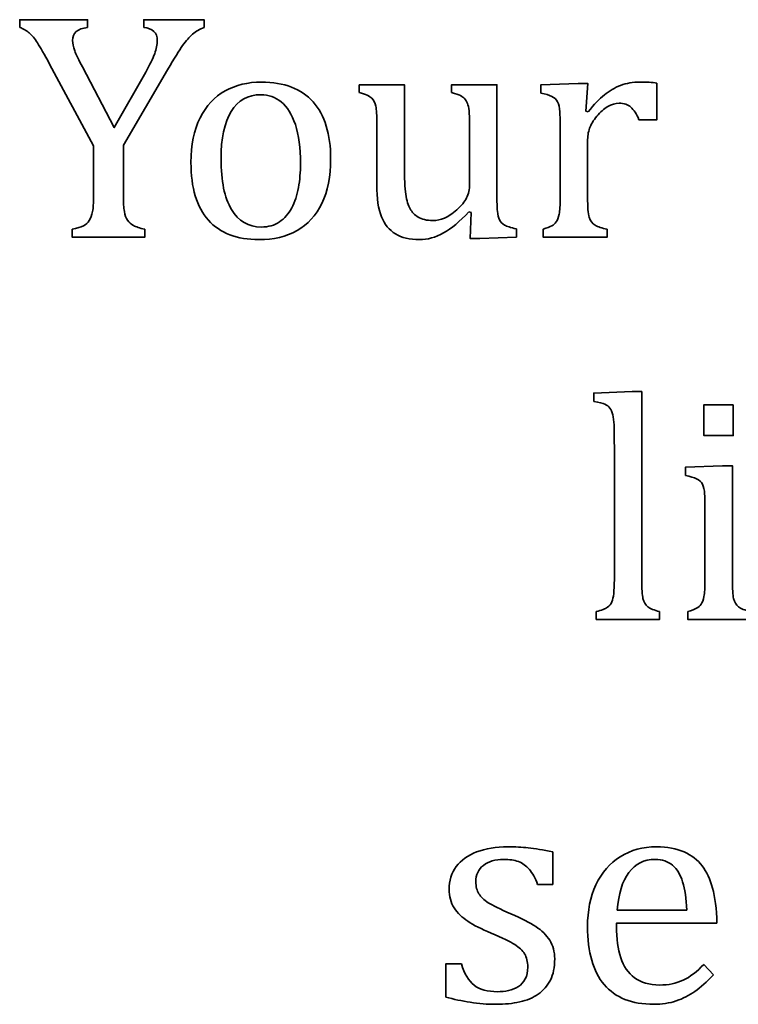
# Model space of a CAD drawing. Units: centimetres. Extents: x -94 to 94, y -58 to 58.
# Drawn here: x -94 to -92, y 26 to 28 of the extents above; entities that cross this region are included whole.
import ezdxf

# ---------------------------------------------------------------- set-up
doc = ezdxf.new("R2010")
doc.units = ezdxf.units.CM
doc.header["$MEASUREMENT"] = 0
doc.layers.add('Layer 1', color=7, linetype='Continuous')

msp = doc.modelspace()

# ---------------------------------------------------------------- linework, layer by layer
at = {"layer": 'Layer 1', "color": 250, "lineweight": 35}
for points, knots in [([(-93.60675, 28.40044), (-93.60675, 28.40044), (-93.60675, 28.41568), (-93.60675, 28.41568), (-93.60675, 28.41568), (-93.47467, 28.41568), (-93.47467, 28.41568), (-93.47467, 28.41568), (-93.47467, 28.40044), (-93.47467, 28.40044)], [0, 0, 0, 0, 0.3333333, 0.3333333, 0.3333333, 0.6666667, 0.6666667, 0.6666667, 1, 1, 1, 1]), ([(-93.36524, 28.40044), (-93.36524, 28.40044), (-93.36524, 28.41568), (-93.36524, 28.41568), (-93.36524, 28.41568), (-93.24776, 28.41568), (-93.24776, 28.41568), (-93.24776, 28.41568), (-93.24776, 28.40044), (-93.24776, 28.40044)], [0, 0, 0, 0, 0.3333333, 0.3333333, 0.3333333, 0.6666667, 0.6666667, 0.6666667, 1, 1, 1, 1]), ([(-93.54844, 28.3292), (-93.55881, 28.34836), (-93.56665, 28.36213), (-93.57204, 28.37038), (-93.57743, 28.37864), (-93.58283, 28.3852), (-93.58812, 28.38996), (-93.59352, 28.39472), (-93.59977, 28.39821), (-93.60675, 28.40044)], [0, 0, 0, 0, 0.3333333, 0.3333333, 0.3333333, 0.6666667, 0.6666667, 0.6666667, 1, 1, 1, 1]), ([(-93.47467, 28.40044), (-93.49414, 28.39821), (-93.50389, 28.38985), (-93.50389, 28.37536), (-93.50389, 28.36943), (-93.50239, 28.36266), (-93.49965, 28.35525), (-93.49691, 28.34773), (-93.49182, 28.33725), (-93.48463, 28.3236)], [0, 0, 0, 0, 0.3333333, 0.3333333, 0.3333333, 0.6666667, 0.6666667, 0.6666667, 1, 1, 1, 1]), ([(-93.36153, 28.31333), (-93.35328, 28.32804), (-93.34747, 28.34011), (-93.34397, 28.34953), (-93.34058, 28.35884), (-93.33889, 28.36752), (-93.33889, 28.37536), (-93.33889, 28.38276), (-93.3411, 28.38869), (-93.34555, 28.39292), (-93.35, 28.39716), (-93.35656, 28.3997), (-93.36524, 28.40044)], [0, 0, 0, 0, 0.25, 0.25, 0.25, 0.5, 0.5, 0.5, 0.75, 0.75, 0.75, 1, 1, 1, 1]), ([(-93.24776, 28.40044), (-93.25623, 28.39737), (-93.26364, 28.39314), (-93.27008, 28.38762), (-93.27644, 28.38213), (-93.28301, 28.37472), (-93.28957, 28.36541), (-93.29624, 28.35619), (-93.30586, 28.34043), (-93.31878, 28.3183)], [0, 0, 0, 0, 0.3333333, 0.3333333, 0.3333333, 0.6666667, 0.6666667, 0.6666667, 1, 1, 1, 1]), ([(-93.48463, 28.3236), (-93.48463, 28.3236), (-93.4226, 28.20549), (-93.4226, 28.20549), (-93.4226, 28.20549), (-93.36153, 28.31333), (-93.36153, 28.31333)], [0, 0, 0, 0, 0.5, 0.5, 0.5, 1, 1, 1, 1]), ([(-93.31878, 28.3183), (-93.31878, 28.3183), (-93.40493, 28.1713), (-93.40493, 28.1713), (-93.40493, 28.1713), (-93.40493, 28.07087), (-93.40493, 28.07087)], [0, 0, 0, 0, 0.5, 0.5, 0.5, 1, 1, 1, 1]), ([(-93.14099, 27.98747), (-93.18405, 27.98747), (-93.21687, 28.00017), (-93.23951, 28.02547), (-93.26206, 28.05076), (-93.27337, 28.08823), (-93.27337, 28.13786), (-93.27337, 28.17193), (-93.26745, 28.20083), (-93.25559, 28.22433), (-93.24375, 28.24792), (-93.22744, 28.2655), (-93.2067, 28.27693), (-93.18607, 28.28835), (-93.16256, 28.29418), (-93.13611, 28.29418), (-93.09187, 28.29418), (-93.05832, 28.28127), (-93.03557, 28.25554), (-93.01281, 28.22983), (-93.0015, 28.19289), (-93.0015, 28.14463), (-93.0015, 28.11034), (-93.0072, 28.08146), (-93.01853, 28.05785), (-93.02996, 28.03436), (-93.04604, 28.01668), (-93.06689, 28.00503), (-93.08774, 27.9933), (-93.11252, 27.98747), (-93.14099, 27.98747)], [0, 0, 0, 0, 0.1, 0.1, 0.1, 0.2, 0.2, 0.2, 0.3, 0.3, 0.3, 0.4, 0.4, 0.4, 0.5, 0.5, 0.5, 0.6, 0.6, 0.6, 0.7, 0.7, 0.7, 0.8, 0.8, 0.8, 0.9, 0.9, 0.9, 1, 1, 1, 1]), ([(-92.94624, 28.28889), (-92.94624, 28.28889), (-92.85787, 28.28889), (-92.85787, 28.28889), (-92.85787, 28.28889), (-92.85787, 28.13108), (-92.85787, 28.13108)], [0, 0, 0, 0, 0.5, 0.5, 0.5, 1, 1, 1, 1]), ([(-92.76617, 28.27365), (-92.76617, 28.27365), (-92.76617, 28.28889), (-92.76617, 28.28889), (-92.76617, 28.28889), (-92.67779, 28.28889), (-92.67779, 28.28889), (-92.67779, 28.28889), (-92.67779, 28.07711), (-92.67779, 28.07711)], [0, 0, 0, 0, 0.3333333, 0.3333333, 0.3333333, 0.6666667, 0.6666667, 0.6666667, 1, 1, 1, 1]), ([(-92.59249, 28.27254), (-92.59249, 28.27254), (-92.59249, 28.28861), (-92.59249, 28.28861), (-92.59249, 28.28861), (-92.51991, 28.29168), (-92.51991, 28.29168), (-92.51991, 28.29168), (-92.50106, 28.29168), (-92.50106, 28.29168), (-92.50106, 28.29168), (-92.50449, 28.23734), (-92.50449, 28.23734)], [0, 0, 0, 0, 0.25, 0.25, 0.25, 0.5, 0.5, 0.5, 0.75, 0.75, 0.75, 1, 1, 1, 1]), ([(-92.50015, 28.23654), (-92.48873, 28.25041), (-92.47824, 28.26132), (-92.46851, 28.26924), (-92.45877, 28.27718), (-92.44829, 28.28333), (-92.43707, 28.28766), (-92.42575, 28.292), (-92.41306, 28.29423), (-92.39876, 28.29423), (-92.3867, 28.29423), (-92.3759, 28.29363), (-92.36617, 28.29233)], [0, 0, 0, 0, 0.25, 0.25, 0.25, 0.5, 0.5, 0.5, 0.75, 0.75, 0.75, 1, 1, 1, 1]), ([(-92.36617, 28.29233), (-92.36617, 28.29233), (-92.36617, 28.22098), (-92.36617, 28.22098), (-92.36617, 28.22098), (-92.40121, 28.22098), (-92.40121, 28.22098)], [0, 0, 0, 0, 0.5, 0.5, 0.5, 1, 1, 1, 1]), ([(-93.21485, 28.14443), (-93.21485, 28.10177), (-93.20807, 28.06907), (-93.19453, 28.0462), (-93.18099, 28.02335), (-93.16161, 28.01203), (-93.13632, 28.01203), (-93.12257, 28.01203), (-93.11071, 28.01531), (-93.10097, 28.02208), (-93.09135, 28.02875), (-93.0834, 28.03785), (-93.07726, 28.04918), (-93.07123, 28.0606), (-93.0668, 28.07372), (-93.06415, 28.08875), (-93.0614, 28.10367), (-93.06012, 28.11933), (-93.06012, 28.13574), (-93.06012, 28.16612), (-93.06341, 28.19131), (-93.07018, 28.21131), (-93.07685, 28.23142), (-93.08606, 28.24613), (-93.09759, 28.25554), (-93.10923, 28.26497), (-93.12245, 28.26963), (-93.13728, 28.26963), (-93.16236, 28.26963), (-93.18153, 28.25883), (-93.19485, 28.23714), (-93.20819, 28.21534), (-93.21486, 28.18443), (-93.21486, 28.14443)], [0, 0, 0, 0, 0.0909091, 0.0909091, 0.0909091, 0.1818182, 0.1818182, 0.1818182, 0.2727273, 0.2727273, 0.2727273, 0.3636364, 0.3636364, 0.3636364, 0.4545455, 0.4545455, 0.4545455, 0.5454545, 0.5454545, 0.5454545, 0.6363636, 0.6363636, 0.6363636, 0.7272727, 0.7272727, 0.7272727, 0.8181818, 0.8181818, 0.8181818, 0.9090909, 0.9090909, 0.9090909, 1, 1, 1, 1]), ([(-92.91153, 28.21162), (-92.91153, 28.22898), (-92.91213, 28.24094), (-92.91354, 28.2475), (-92.91491, 28.25395), (-92.91745, 28.25914), (-92.92127, 28.26295), (-92.92507, 28.26676), (-92.93344, 28.27036), (-92.94624, 28.27365)], [0, 0, 0, 0, 0.3333333, 0.3333333, 0.3333333, 0.6666667, 0.6666667, 0.6666667, 1, 1, 1, 1]), ([(-92.73108, 28.21162), (-92.73108, 28.22347), (-92.73138, 28.23236), (-92.73209, 28.23829), (-92.73268, 28.24432), (-92.73367, 28.2491), (-92.73516, 28.25269), (-92.73664, 28.25639), (-92.73833, 28.25925), (-92.74024, 28.26157), (-92.74225, 28.2638), (-92.74501, 28.26591), (-92.7486, 28.26782), (-92.7523, 28.26962), (-92.75813, 28.27163), (-92.76617, 28.27365)], [0, 0, 0, 0, 0.2, 0.2, 0.2, 0.4, 0.4, 0.4, 0.6, 0.6, 0.6, 0.8, 0.8, 0.8, 1, 1, 1, 1]), ([(-92.55465, 28.20426), (-92.55465, 28.2175), (-92.55485, 28.22818), (-92.55525, 28.23623), (-92.55565, 28.24428), (-92.55715, 28.25073), (-92.55959, 28.2556), (-92.56213, 28.26047), (-92.56583, 28.26407), (-92.57091, 28.2664), (-92.57599, 28.26883), (-92.58319, 28.27084), (-92.59249, 28.27254)], [0, 0, 0, 0, 0.25, 0.25, 0.25, 0.5, 0.5, 0.5, 0.75, 0.75, 0.75, 1, 1, 1, 1]), ([(-92.40121, 28.22098), (-92.40617, 28.2322), (-92.41147, 28.24025), (-92.41707, 28.24534), (-92.42257, 28.25041), (-92.43031, 28.25295), (-92.43994, 28.25295), (-92.44744, 28.25295), (-92.45485, 28.25073), (-92.46217, 28.24639), (-92.46946, 28.24205), (-92.47656, 28.2358), (-92.48343, 28.22756), (-92.4902, 28.21929), (-92.49487, 28.21146), (-92.4975, 28.20426), (-92.50004, 28.19707), (-92.50131, 28.1885), (-92.50131, 28.17855)], [0, 0, 0, 0, 0.1666667, 0.1666667, 0.1666667, 0.3333333, 0.3333333, 0.3333333, 0.5, 0.5, 0.5, 0.6666667, 0.6666667, 0.6666667, 0.8333333, 0.8333333, 0.8333333, 1, 1, 1, 1]), ([(-92.85787, 28.13108), (-92.85787, 28.10685), (-92.85687, 28.08843), (-92.85512, 28.07584), (-92.85322, 28.06325), (-92.85046, 28.05373), (-92.84677, 28.04737), (-92.84306, 28.04091), (-92.83776, 28.03552), (-92.83089, 28.03119), (-92.82412, 28.02685), (-92.81469, 28.02473), (-92.80273, 28.02473), (-92.79479, 28.02473), (-92.78729, 28.0262), (-92.78008, 28.02939), (-92.77278, 28.03246), (-92.76474, 28.03785), (-92.75585, 28.04557), (-92.74696, 28.0534), (-92.74062, 28.06103), (-92.7368, 28.06876), (-92.73299, 28.07638), (-92.73108, 28.08526), (-92.73108, 28.09543)], [0, 0, 0, 0, 0.125, 0.125, 0.125, 0.25, 0.25, 0.25, 0.375, 0.375, 0.375, 0.5, 0.5, 0.5, 0.625, 0.625, 0.625, 0.75, 0.75, 0.75, 0.875, 0.875, 0.875, 1, 1, 1, 1]), ([(-92.73268, 28.04144), (-92.74981, 28.02281), (-92.76611, 28.00916), (-92.78179, 28.00048), (-92.79733, 27.9918), (-92.813, 27.98747), (-92.82877, 27.98747), (-92.8476, 27.98747), (-92.86306, 27.99117), (-92.87523, 27.99868), (-92.8874, 28.00609), (-92.89651, 28.01721), (-92.90254, 28.03202), (-92.90856, 28.04674), (-92.91153, 28.06758), (-92.91153, 28.09446)], [0, 0, 0, 0, 0.2, 0.2, 0.2, 0.4, 0.4, 0.4, 0.6, 0.6, 0.6, 0.8, 0.8, 0.8, 1, 1, 1, 1]), ([(-93.50473, 28.00769), (-93.49488, 28.0097), (-93.48748, 28.01192), (-93.48271, 28.01436), (-93.47794, 28.01668), (-93.47414, 28.02007), (-93.47129, 28.02452), (-93.46844, 28.02896), (-93.46632, 28.03478), (-93.46494, 28.04209), (-93.46356, 28.04928), (-93.46292, 28.05891), (-93.46292, 28.07087)], [0, 0, 0, 0, 0.25, 0.25, 0.25, 0.5, 0.5, 0.5, 0.75, 0.75, 0.75, 1, 1, 1, 1]), ([(-93.40493, 28.07087), (-93.40493, 28.05912), (-93.40433, 28.0496), (-93.40302, 28.04239), (-93.40186, 28.03509), (-93.39974, 28.02939), (-93.39688, 28.02505), (-93.39403, 28.02071), (-93.39011, 28.01722), (-93.38535, 28.01478), (-93.3807, 28.01235), (-93.37318, 28.00991), (-93.36312, 28.00769)], [0, 0, 0, 0, 0.25, 0.25, 0.25, 0.5, 0.5, 0.5, 0.75, 0.75, 0.75, 1, 1, 1, 1]), ([(-92.67779, 28.07711), (-92.67779, 28.06113), (-92.67749, 28.0497), (-92.6768, 28.04271), (-92.67619, 28.03562), (-92.67488, 28.03001), (-92.67277, 28.02588), (-92.67077, 28.02177), (-92.66749, 28.01848), (-92.66314, 28.01583), (-92.6588, 28.01329), (-92.65108, 28.01086), (-92.63996, 28.00853)], [0, 0, 0, 0, 0.25, 0.25, 0.25, 0.5, 0.5, 0.5, 0.75, 0.75, 0.75, 1, 1, 1, 1]), ([(-92.58789, 28.00773), (-92.58005, 28.01016), (-92.57434, 28.0124), (-92.57095, 28.0142), (-92.56757, 28.01609), (-92.5646, 28.01863), (-92.56217, 28.02192), (-92.55963, 28.0253), (-92.55783, 28.03027), (-92.55656, 28.03716), (-92.55529, 28.04394), (-92.55465, 28.05461), (-92.55465, 28.06912)], [0, 0, 0, 0, 0.25, 0.25, 0.25, 0.5, 0.5, 0.5, 0.75, 0.75, 0.75, 1, 1, 1, 1]), ([(-92.50131, 28.06996), (-92.50131, 28.05123), (-92.50026, 28.03821), (-92.49793, 28.03112), (-92.49569, 28.02392), (-92.49189, 28.01874), (-92.4866, 28.01547), (-92.48142, 28.01218), (-92.47348, 28.00953), (-92.4629, 28.00773)], [0, 0, 0, 0, 0.3333333, 0.3333333, 0.3333333, 0.6666667, 0.6666667, 0.6666667, 1, 1, 1, 1]), ([(-92.63996, 28.00853), (-92.63996, 28.00853), (-92.63996, 27.99244), (-92.63996, 27.99244), (-92.63996, 27.99244), (-92.71087, 27.98937), (-92.71087, 27.98937), (-92.71087, 27.98937), (-92.72982, 27.98937), (-92.72982, 27.98937), (-92.72982, 27.98937), (-92.72801, 28.04017), (-92.72801, 28.04017), (-92.72801, 28.04017), (-92.73268, 28.04144), (-92.73268, 28.04144)], [0, 0, 0, 0, 0.2, 0.2, 0.2, 0.4, 0.4, 0.4, 0.6, 0.6, 0.6, 0.8, 0.8, 0.8, 1, 1, 1, 1]), ([(-93.36312, 28.00769), (-93.36312, 28.00769), (-93.36312, 27.99245), (-93.36312, 27.99245), (-93.36312, 27.99245), (-93.50473, 27.99245), (-93.50473, 27.99245), (-93.50473, 27.99245), (-93.50473, 28.00769), (-93.50473, 28.00769)], [0, 0, 0, 0, 0.3333333, 0.3333333, 0.3333333, 0.6666667, 0.6666667, 0.6666667, 1, 1, 1, 1]), ([(-92.4629, 28.00773), (-92.4629, 28.00773), (-92.4629, 27.99249), (-92.4629, 27.99249), (-92.4629, 27.99249), (-92.58789, 27.99249), (-92.58789, 27.99249), (-92.58789, 27.99249), (-92.58789, 28.00773), (-92.58789, 28.00773)], [0, 0, 0, 0, 0.3333333, 0.3333333, 0.3333333, 0.6666667, 0.6666667, 0.6666667, 1, 1, 1, 1]), ([(-92.48917, 27.6725), (-92.48917, 27.6725), (-92.48917, 27.68858), (-92.48917, 27.68858), (-92.48917, 27.68858), (-92.41446, 27.69165), (-92.41446, 27.69165), (-92.41446, 27.69165), (-92.39594, 27.69165), (-92.39594, 27.69165), (-92.39594, 27.69165), (-92.39596, 27.32547), (-92.39596, 27.32547)], [0, 0, 0, 0, 0.25, 0.25, 0.25, 0.5, 0.5, 0.5, 0.75, 0.75, 0.75, 1, 1, 1, 1]), ([(-92.4492, 27.58508), (-92.4492, 27.60487), (-92.4494, 27.61873), (-92.4497, 27.62657), (-92.45, 27.6344), (-92.45087, 27.64107), (-92.45214, 27.64657), (-92.45351, 27.65207), (-92.45542, 27.65631), (-92.45775, 27.65948), (-92.46018, 27.66255), (-92.46336, 27.66498), (-92.46738, 27.66689), (-92.47141, 27.66879), (-92.4787, 27.67059), (-92.48917, 27.6725)], [0, 0, 0, 0, 0.2, 0.2, 0.2, 0.4, 0.4, 0.4, 0.6, 0.6, 0.6, 0.8, 0.8, 0.8, 1, 1, 1, 1]), ([(-92.21763, 27.66594), (-92.21763, 27.66594), (-92.21763, 27.60582), (-92.21763, 27.60582), (-92.21763, 27.60582), (-92.27468, 27.60582), (-92.27468, 27.60582), (-92.27468, 27.60582), (-92.27468, 27.66594), (-92.27468, 27.66594), (-92.27468, 27.66594), (-92.21763, 27.66594), (-92.21763, 27.66594)], [0, 0, 0, 0, 0.25, 0.25, 0.25, 0.5, 0.5, 0.5, 0.75, 0.75, 0.75, 1, 1, 1, 1]), ([(-92.31062, 27.52804), (-92.31062, 27.52804), (-92.31062, 27.54444), (-92.31062, 27.54444), (-92.31062, 27.54444), (-92.23834, 27.54719), (-92.23834, 27.54719), (-92.23834, 27.54719), (-92.21939, 27.54719), (-92.21939, 27.54719), (-92.21939, 27.54719), (-92.21939, 27.32547), (-92.21939, 27.32547)], [0, 0, 0, 0, 0.25, 0.25, 0.25, 0.5, 0.5, 0.5, 0.75, 0.75, 0.75, 1, 1, 1, 1]), ([(-92.27277, 27.45978), (-92.27277, 27.473), (-92.27297, 27.4837), (-92.27337, 27.49173), (-92.27377, 27.49979), (-92.27528, 27.50624), (-92.27772, 27.51111), (-92.28026, 27.51598), (-92.28395, 27.51957), (-92.28903, 27.5219), (-92.29411, 27.52433), (-92.30131, 27.52635), (-92.31062, 27.52804)], [0, 0, 0, 0, 0.25, 0.25, 0.25, 0.5, 0.5, 0.5, 0.75, 0.75, 0.75, 1, 1, 1, 1]), ([(-92.48433, 27.26324), (-92.47396, 27.26589), (-92.46676, 27.26864), (-92.46273, 27.2716), (-92.45872, 27.27446), (-92.45586, 27.27795), (-92.45406, 27.28197), (-92.45226, 27.28599), (-92.4511, 27.29151), (-92.45036, 27.29838), (-92.44966, 27.30536), (-92.4492, 27.31436), (-92.4492, 27.32547)], [0, 0, 0, 0, 0.25, 0.25, 0.25, 0.5, 0.5, 0.5, 0.75, 0.75, 0.75, 1, 1, 1, 1]), ([(-92.39596, 27.32547), (-92.39596, 27.3077), (-92.39506, 27.29541), (-92.39342, 27.28843), (-92.39183, 27.28155), (-92.38866, 27.27626), (-92.384, 27.27266), (-92.37935, 27.26906), (-92.37172, 27.26589), (-92.36114, 27.26324)], [0, 0, 0, 0, 0.3333333, 0.3333333, 0.3333333, 0.6666667, 0.6666667, 0.6666667, 1, 1, 1, 1]), ([(-92.30632, 27.26324), (-92.29827, 27.26567), (-92.29246, 27.2679), (-92.28907, 27.2697), (-92.28568, 27.2716), (-92.28283, 27.27414), (-92.28039, 27.27742), (-92.27807, 27.28082), (-92.27616, 27.28579), (-92.27479, 27.29266), (-92.27351, 27.29944), (-92.27277, 27.31012), (-92.27277, 27.32462)], [0, 0, 0, 0, 0.25, 0.25, 0.25, 0.5, 0.5, 0.5, 0.75, 0.75, 0.75, 1, 1, 1, 1]), ([(-92.21939, 27.32547), (-92.21939, 27.3077), (-92.21869, 27.29541), (-92.21696, 27.28844), (-92.21527, 27.28156), (-92.2122, 27.27627), (-92.20754, 27.27267), (-92.20288, 27.26906), (-92.19526, 27.2659), (-92.18468, 27.26324)], [0, 0, 0, 0, 0.3333333, 0.3333333, 0.3333333, 0.6666667, 0.6666667, 0.6666667, 1, 1, 1, 1]), ([(-92.36114, 27.26324), (-92.36114, 27.26324), (-92.36114, 27.248), (-92.36114, 27.248), (-92.36114, 27.248), (-92.48433, 27.248), (-92.48433, 27.248), (-92.48433, 27.248), (-92.48433, 27.26324), (-92.48433, 27.26324)], [0, 0, 0, 0, 0.3333333, 0.3333333, 0.3333333, 0.6666667, 0.6666667, 0.6666667, 1, 1, 1, 1]), ([(-92.18468, 27.26324), (-92.18468, 27.26324), (-92.18468, 27.248), (-92.18468, 27.248), (-92.18468, 27.248), (-92.30628, 27.248), (-92.30628, 27.248), (-92.30628, 27.248), (-92.30632, 27.26324), (-92.30632, 27.26324)], [0, 0, 0, 0, 0.3333333, 0.3333333, 0.3333333, 0.6666667, 0.6666667, 0.6666667, 1, 1, 1, 1]), ([(-92.74696, 26.57733), (-92.74145, 26.55838), (-92.7332, 26.54452), (-92.72218, 26.53595), (-92.71128, 26.52737), (-92.69616, 26.52314), (-92.67688, 26.52314), (-92.66949, 26.52314), (-92.66218, 26.52384), (-92.65508, 26.52547), (-92.64789, 26.52695), (-92.64154, 26.5296), (-92.63604, 26.53319), (-92.63042, 26.53679), (-92.62599, 26.54165), (-92.62271, 26.5479), (-92.61931, 26.55415), (-92.61773, 26.56187), (-92.61773, 26.57119), (-92.61773, 26.58167), (-92.61974, 26.59024), (-92.62387, 26.59691), (-92.628, 26.60347), (-92.63445, 26.6095), (-92.64313, 26.615), (-92.65181, 26.62051), (-92.66716, 26.62791), (-92.68906, 26.63723), (-92.70779, 26.64506), (-92.72293, 26.65268), (-92.73426, 26.66019), (-92.74568, 26.6676), (-92.75457, 26.67639), (-92.76114, 26.68655), (-92.76758, 26.6966), (-92.77086, 26.70867), (-92.77086, 26.72242), (-92.77086, 26.73946), (-92.76632, 26.75417), (-92.75711, 26.76666), (-92.7479, 26.77916), (-92.73456, 26.78868), (-92.71721, 26.79534), (-92.69985, 26.80191), (-92.67953, 26.80529), (-92.65614, 26.80529), (-92.6425, 26.80529), (-92.62937, 26.80459), (-92.61667, 26.80328), (-92.60386, 26.80191), (-92.58798, 26.79926), (-92.56872, 26.79534)], [0, 0, 0, 0, 0.0588235, 0.0588235, 0.0588235, 0.1176471, 0.1176471, 0.1176471, 0.1764706, 0.1764706, 0.1764706, 0.2352941, 0.2352941, 0.2352941, 0.2941176, 0.2941176, 0.2941176, 0.3529412, 0.3529412, 0.3529412, 0.4117647, 0.4117647, 0.4117647, 0.4705882, 0.4705882, 0.4705882, 0.5294118, 0.5294118, 0.5294118, 0.5882353, 0.5882353, 0.5882353, 0.6470588, 0.6470588, 0.6470588, 0.7058824, 0.7058824, 0.7058824, 0.7647059, 0.7647059, 0.7647059, 0.8235294, 0.8235294, 0.8235294, 0.8823529, 0.8823529, 0.8823529, 0.9411765, 0.9411765, 0.9411765, 1, 1, 1, 1]), ([(-92.25589, 26.55627), (-92.26912, 26.5424), (-92.28129, 26.53161), (-92.29229, 26.52367), (-92.30341, 26.51584), (-92.31547, 26.5097), (-92.3287, 26.50525), (-92.34194, 26.50081), (-92.35654, 26.49859), (-92.37253, 26.49859), (-92.41507, 26.49859), (-92.44723, 26.51139), (-92.46894, 26.5369), (-92.49064, 26.5624), (-92.50142, 26.60008), (-92.50142, 26.64993), (-92.50142, 26.68074), (-92.49593, 26.70792), (-92.48492, 26.73142), (-92.4738, 26.75502), (-92.45804, 26.77323), (-92.4376, 26.78603), (-92.41707, 26.79885), (-92.39358, 26.8053), (-92.36691, 26.8053), (-92.34607, 26.8053), (-92.32828, 26.80191), (-92.31357, 26.79534), (-92.29886, 26.78869), (-92.28711, 26.77969), (-92.27833, 26.76814), (-92.26954, 26.75672), (-92.26277, 26.74222), (-92.25791, 26.72476), (-92.25303, 26.7073), (-92.25028, 26.68454), (-92.24964, 26.65639)], [0, 0, 0, 0, 0.0833333, 0.0833333, 0.0833333, 0.1666667, 0.1666667, 0.1666667, 0.25, 0.25, 0.25, 0.3333333, 0.3333333, 0.3333333, 0.4166667, 0.4166667, 0.4166667, 0.5, 0.5, 0.5, 0.5833333, 0.5833333, 0.5833333, 0.6666667, 0.6666667, 0.6666667, 0.75, 0.75, 0.75, 0.8333333, 0.8333333, 0.8333333, 0.9166667, 0.9166667, 0.9166667, 1, 1, 1, 1]), ([(-92.59847, 26.73206), (-92.60302, 26.74445), (-92.60842, 26.75428), (-92.61466, 26.76138), (-92.6208, 26.76846), (-92.62788, 26.77355), (-92.63572, 26.7764), (-92.64356, 26.77926), (-92.65319, 26.78074), (-92.66451, 26.78074), (-92.68103, 26.78074), (-92.69426, 26.77693), (-92.7041, 26.7691), (-92.71394, 26.76138), (-92.71881, 26.75079), (-92.71881, 26.73735), (-92.71881, 26.72783), (-92.71679, 26.71999), (-92.71288, 26.71376), (-92.70896, 26.70762), (-92.70282, 26.70179), (-92.69457, 26.69639), (-92.68631, 26.69099), (-92.67181, 26.6839), (-92.65086, 26.67501), (-92.62981, 26.66591), (-92.6135, 26.65756), (-92.60207, 26.64993), (-92.59053, 26.64231), (-92.58163, 26.63342), (-92.57508, 26.62326), (-92.56851, 26.6131), (-92.56535, 26.60103), (-92.56535, 26.58696), (-92.56535, 26.57066), (-92.56809, 26.5569), (-92.57371, 26.54568), (-92.57932, 26.53457), (-92.58716, 26.52547), (-92.5972, 26.51848), (-92.60735, 26.51139), (-92.61943, 26.50631), (-92.6334, 26.50324), (-92.64737, 26.50017), (-92.66261, 26.49859), (-92.67912, 26.49859), (-92.69647, 26.49859), (-92.7133, 26.49986), (-92.72959, 26.5025), (-92.746, 26.50504), (-92.76188, 26.50843), (-92.77744, 26.51256)], [0, 0, 0, 0, 0.0588235, 0.0588235, 0.0588235, 0.1176471, 0.1176471, 0.1176471, 0.1764706, 0.1764706, 0.1764706, 0.2352941, 0.2352941, 0.2352941, 0.2941176, 0.2941176, 0.2941176, 0.3529412, 0.3529412, 0.3529412, 0.4117647, 0.4117647, 0.4117647, 0.4705882, 0.4705882, 0.4705882, 0.5294118, 0.5294118, 0.5294118, 0.5882353, 0.5882353, 0.5882353, 0.6470588, 0.6470588, 0.6470588, 0.7058824, 0.7058824, 0.7058824, 0.7647059, 0.7647059, 0.7647059, 0.8235294, 0.8235294, 0.8235294, 0.8823529, 0.8823529, 0.8823529, 0.9411765, 0.9411765, 0.9411765, 1, 1, 1, 1]), ([(-92.30796, 26.68221), (-92.30924, 26.70443), (-92.31198, 26.72274), (-92.31632, 26.73692), (-92.32066, 26.751), (-92.32722, 26.7619), (-92.3359, 26.76941), (-92.34457, 26.77693), (-92.3559, 26.78074), (-92.36997, 26.78074), (-92.39126, 26.78074), (-92.40829, 26.77227), (-92.42099, 26.75513), (-92.43369, 26.73809), (-92.44119, 26.71375), (-92.44342, 26.68221)], [0, 0, 0, 0, 0.2, 0.2, 0.2, 0.4, 0.4, 0.4, 0.6, 0.6, 0.6, 0.8, 0.8, 0.8, 1, 1, 1, 1]), ([(-92.24964, 26.65639), (-92.24964, 26.65639), (-92.44501, 26.65639), (-92.44501, 26.65639), (-92.44501, 26.65639), (-92.44501, 26.65089), (-92.44501, 26.65089)], [0, 0, 0, 0, 0.5, 0.5, 0.5, 1, 1, 1, 1]), ([(-92.44501, 26.65089), (-92.44501, 26.62644), (-92.44226, 26.60591), (-92.43676, 26.5893), (-92.43137, 26.57268), (-92.42237, 26.55966), (-92.40988, 26.55023), (-92.39729, 26.54082), (-92.38109, 26.53617), (-92.36098, 26.53617), (-92.34405, 26.53617), (-92.32882, 26.53924), (-92.31527, 26.54559), (-92.30171, 26.55194), (-92.28827, 26.5622), (-92.27483, 26.57638)], [0, 0, 0, 0, 0.2, 0.2, 0.2, 0.4, 0.4, 0.4, 0.6, 0.6, 0.6, 0.8, 0.8, 0.8, 1, 1, 1, 1]), ([(-92.77744, 26.51256), (-92.77744, 26.51256), (-92.77744, 26.57733), (-92.77744, 26.57733), (-92.77744, 26.57733), (-92.74696, 26.57733), (-92.74696, 26.57733)], [0, 0, 0, 0, 0.5, 0.5, 0.5, 1, 1, 1, 1])]:
    msp.add_open_spline(points, degree=3, knots=knots, dxfattribs=at)
for points in [[(-93.46292, 28.17013), (-93.46292, 28.17013), (-93.54844, 28.3292), (-93.54844, 28.3292)], [(-92.94624, 28.27365), (-92.94624, 28.27365), (-92.94624, 28.28889), (-92.94624, 28.28889)], [(-92.50449, 28.23734), (-92.50449, 28.23734), (-92.50015, 28.23654), (-92.50015, 28.23654)], [(-92.91153, 28.09446), (-92.91153, 28.09446), (-92.91153, 28.21162), (-92.91153, 28.21162)], [(-92.73108, 28.09543), (-92.73108, 28.09543), (-92.73108, 28.21162), (-92.73108, 28.21162)], [(-92.55465, 28.06912), (-92.55465, 28.06912), (-92.55465, 28.20426), (-92.55465, 28.20426)], [(-93.46292, 28.07087), (-93.46292, 28.07087), (-93.46292, 28.17013), (-93.46292, 28.17013)], [(-92.50131, 28.17855), (-92.50131, 28.17855), (-92.50131, 28.06996), (-92.50131, 28.06996)], [(-93.21486, 28.14443), (-93.21486, 28.14443), (-93.21485, 28.14443), (-93.21485, 28.14443)], [(-92.4492, 27.32547), (-92.4492, 27.32547), (-92.4492, 27.58508), (-92.4492, 27.58508)], [(-92.27277, 27.32462), (-92.27277, 27.32462), (-92.27277, 27.45978), (-92.27277, 27.45978)], [(-92.56872, 26.79534), (-92.56872, 26.79534), (-92.56873, 26.73206), (-92.56873, 26.73206)], [(-92.56873, 26.73206), (-92.56873, 26.73206), (-92.59847, 26.73206), (-92.59847, 26.73206)], [(-92.44342, 26.68221), (-92.44342, 26.68221), (-92.30796, 26.68221), (-92.30796, 26.68221)], [(-92.27483, 26.57638), (-92.27483, 26.57638), (-92.25589, 26.55627), (-92.25589, 26.55627)]]:
    msp.add_open_spline(points, degree=3, dxfattribs=at)

doc.saveas('drawing.dxf')
